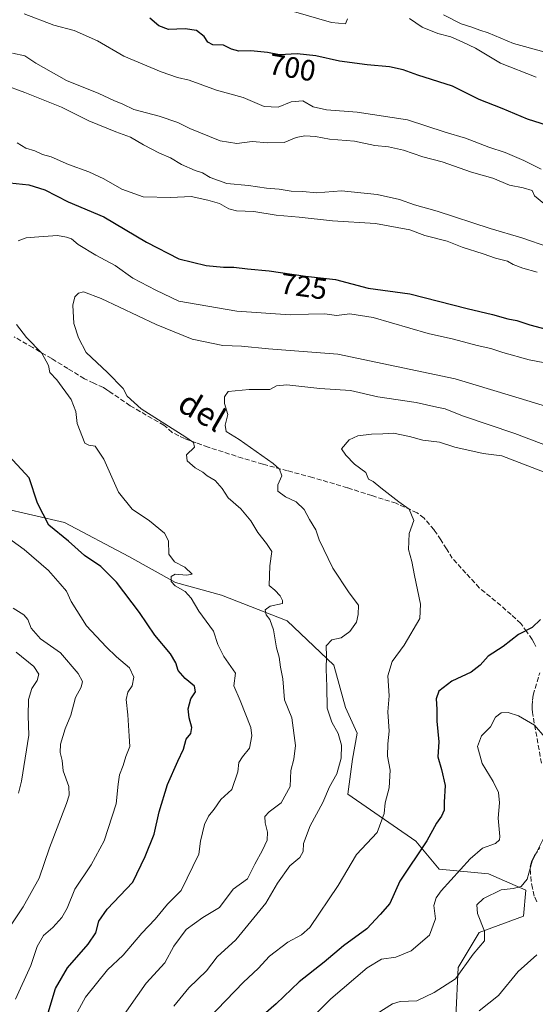
# Model space of a CAD drawing. Units: metres. Extents: x 655828 to 659152, y 4702415 to 4704767.
# Drawn here: x 656194 to 656368, y 4703855 to 4704188 of the extents above; entities that cross this region are included whole.
import ezdxf
from ezdxf.enums import TextEntityAlignment as Align

# ---------------------------------------------------------------- set-up
doc = ezdxf.new("R2010")
doc.units = ezdxf.units.M
doc.header["$MEASUREMENT"] = 0
doc.linetypes.add('DGN Style 3', pattern=[2.307223, 1.648017, -0.659207])
for name, color, linetype, lineweight in [('Arbolado forestal CxS', 92, 'Continuous', 0), ('Curva de nivel maestra', 30, 'Continuous', 30), ('Curva de nivel normal', 30, 'Continuous', 0), ('Matorral CxS', 135, 'Continuous', 0), ('Rótulo de curva de nivel directora', 7, 'Continuous', 0), ('Senda', 7, 'DGN Style 3', 0), ('Texto cartográfico', 7, 'Continuous', 0)]:
    doc.layers.add(name, color=color, linetype=linetype, lineweight=lineweight)
doc.styles.add('Style-Arial', font='txt')

msp = doc.modelspace()

# ---------------------------------------------------------------- linework, layer by layer
at = {"layer": 'Arbolado forestal CxS', "color": 92, "linetype": 'Continuous', "lineweight": 0}
for points in [[(656176.6561, 4704025.0879, 721.3064), (656208.9007, 4704017.7037, 726.4471), (656230.7075, 4704006.2005, 728.5523), (656246.4363, 4703997.3213, 730.3054), (656262.0293, 4703993.1101, 732.31), (656284.2321, 4703984.3839, 736.2523), (656300.0919, 4703969.3107, 740.5674), (656304.0567, 4703955.0307, 742.1677), (656308.0215, 4703946.3035, 743.2671), (656306.4355, 4703937.5777, 742.1888), (656304.8491, 4703925.6775, 742.8115), (656327.8451, 4703909.8113, 749.0859), (656335.7749, 4703900.2911, 752.104), (656352.4267, 4703898.7041, 756.5894), (656365.1145, 4703893.1509, 760.62), (656364.3215, 4703884.4239, 762.5491), (656349.2545, 4703878.8711, 759.6346), (656342.1173, 4703866.9711, 759.2458), (656341.3241, 4703850.3121, 763.7913)], [(656341.3241, 4703850.3121, 763.7913), (656342.1173, 4703866.9711, 759.2458), (656349.2545, 4703878.8711, 759.6346), (656364.3215, 4703884.4239, 762.5491), (656365.1145, 4703893.1509, 760.62), (656352.4267, 4703898.7041, 756.5894), (656335.7749, 4703900.2911, 752.104), (656327.8451, 4703909.8113, 749.0859), (656304.8491, 4703925.6775, 742.8115), (656306.4355, 4703937.5777, 742.1888), (656308.0215, 4703946.3035, 743.2671), (656304.0567, 4703955.0307, 742.1677), (656300.0919, 4703969.3107, 740.5674), (656284.2321, 4703984.3839, 736.2523), (656262.0293, 4703993.1101, 732.31), (656246.4363, 4703997.3213, 730.3054), (656230.7075, 4704006.2005, 728.5523), (656208.9007, 4704017.7037, 726.4471), (656176.6561, 4704025.0879, 721.3064)]]:
    msp.add_polyline3d(points, dxfattribs=at)
at = {"layer": 'Curva de nivel maestra', "color": 30, "linetype": 'Continuous', "lineweight": 30, "flags": 128}
for points, elevation in [([(656381.99, 4704149.0201), (656365.63, 4704154.1801), (656357.08, 4704157.7801), (656349.28, 4704160.9201), (656340.24, 4704165.3401), (656328.45, 4704169.0901), (656323.53, 4704170.9001), (656318.95, 4704171.9601), (656311.38, 4704172.6001), (656301.95, 4704173.9001), (656293.98, 4704175.6601), (656287.71, 4704176.3001), (656281.73, 4704176.0401), (656277.58, 4704176.7701), (656272.02, 4704177.3601), (656267.92, 4704177.2601), (656265.49, 4704177.8701), (656262.68, 4704179.2201), (656259.1, 4704179.4101), (656257.44, 4704180.2401), (656256.22, 4704182.2501), (656253.57, 4704184.2901), (656249.8, 4704184.8601), (656244.15, 4704184.5801), (656240.8, 4704185.7901), (656237.8, 4704188.4201)], 700), ([(656190.36, 4704132.6801), (656196.81, 4704131.9801), (656202.22, 4704130.2901), (656210.18, 4704126.2601), (656222.26, 4704121.1301), (656236.62, 4704112.5301), (656247.64, 4704106.8801), (656256.89, 4704104.6401), (656262.77, 4704104.1101), (656266.18, 4704104.1601), (656270.88, 4704103.5201), (656278.2, 4704102.9001), (656290.53, 4704101.1101), (656300.6, 4704099.9701), (656311.69, 4704097.0001), (656325.8, 4704095.1101), (656345.18, 4704090.1501), (656353.73, 4704088.0401), (656358.93, 4704086.5701), (656362, 4704086.0401), (656366.36, 4704084.6101), (656387.34, 4704079.1001)], 725), ([(656203.42, 4703851.6501), (656205.82, 4703859.9201), (656209.91, 4703866.9201), (656216.92, 4703874.9201), (656219.52, 4703878.7201), (656220.5, 4703882.6401), (656223.41, 4703886.7201), (656232, 4703895.9201), (656236.2, 4703904.5301), (656239.26, 4703912.1401), (656240.96, 4703919.7101), (656243.76, 4703928.9101), (656247.26, 4703936.9001), (656249.23, 4703940.8701), (656250.13, 4703944.2601), (656251.63, 4703946.2401), (656251.99, 4703948.2201), (656251.16, 4703951.5701), (656250.78, 4703954.5701), (656251.62, 4703957.9201), (656253.27, 4703960.3001), (656252.88, 4703962.2801), (656249.81, 4703964.8301), (656247.4, 4703967.6101), (656246.64, 4703970.1501), (656244.74, 4703973.1801), (656239.49, 4703979.5101), (656234.31, 4703987.2501), (656226.55, 4703997.4501), (656221.23, 4704002.7301), (656215.64, 4704006.5401), (656210.25, 4704011.3901), (656203.57, 4704016.7801), (656199.81, 4704024.2401), (656196.92, 4704032.7701), (656188.76, 4704041.7001)], 725), ([(656370.04, 4703984.8601), (656367.21, 4703982.0701), (656362.6, 4703979.7101), (656357.43, 4703975.6601), (656352.26, 4703972.3601), (656349.59, 4703969.3201), (656346.55, 4703966.9901), (656340.01, 4703963.9201), (656335.64, 4703960.5401), (656334.66, 4703957.9101), (656334.9, 4703954.4201), (656334.99, 4703950.3901), (656335.63, 4703943.4301), (656335.25, 4703938.3201), (656336.57, 4703934.0101), (656337.76, 4703928.6501), (656337.37, 4703923.0101), (656337.37, 4703920.2401), (656336.53, 4703918.2501), (656334.78, 4703915.9201), (656331.59, 4703909.9201), (656322.42, 4703896.2301), (656319.04, 4703888.6801), (656315.73, 4703884.9201), (656311.3, 4703880.0901), (656303.32, 4703874.3801), (656296.76, 4703868.7601), (656288.33, 4703862.2001), (656280.61, 4703854.7301), (656271.12, 4703846.4201)], 750)]:
    msp.add_lwpolyline(points, dxfattribs=dict(at, elevation=elevation))
at = {"layer": 'Curva de nivel normal', "color": 30, "linetype": 'Continuous', "lineweight": 0, "flags": 128}
for points, elevation in [([(656195.29, 4704189.9201), (656205.32, 4704186.0501), (656212.2, 4704184.2301), (656220.04, 4704180.7001), (656229.04, 4704175.6001), (656241.58, 4704170.2001), (656247.16, 4704168.3201), (656251.1, 4704167.4101), (656260.4, 4704164.0101), (656269.38, 4704161.6001), (656276.55, 4704158.5001), (656281.26, 4704158.2301), (656285.61, 4704160.0601), (656289.57, 4704160.4501), (656293.1, 4704158.4201), (656297.55, 4704157.4201), (656307.92, 4704156.5401), (656325.06, 4704154.0201), (656337.73, 4704149.8401), (656344.67, 4704147.7601), (656352.58, 4704144.7301), (656358.1, 4704142.9201), (656364.44, 4704140.1901), (656370.23, 4704137.2801)], 705), ([(656304.68, 4704188.1701), (656304.03, 4704186.5101), (656299.28, 4704186.9001), (656286.41, 4704190.6601)], 695), ([(656368.61, 4704168.4701), (656356.51, 4704173.1501), (656348, 4704178.3001), (656343.46, 4704180.4001), (656339.64, 4704182.0601), (656335.27, 4704183.2201), (656329.96, 4704185.3501), (656325.74, 4704188.2501)], 695), ([(656337.2, 4704189.5001), (656343.22, 4704186.5201), (656346.76, 4704185.3801), (656349.47, 4704184.3201), (656352.26, 4704183.4201), (656360.86, 4704179.8001), (656379.86, 4704174.7001)], 690), ([(656191.33, 4704176.6001), (656195.51, 4704175.6801), (656199.19, 4704173.2201), (656209.64, 4704167.3201), (656220.52, 4704162.9101), (656225.6, 4704160.5601), (656228.62, 4704159.2601), (656232.41, 4704157.5501), (656240.93, 4704155.2601), (656247.24, 4704153.0501), (656251.38, 4704151.0201), (656261.56, 4704146.8601), (656267.29, 4704145.9301), (656272.4, 4704146.6701), (656277.74, 4704146.1601), (656283.26, 4704146.3501), (656287.33, 4704148.0001), (656290.28, 4704148.6001), (656293.88, 4704148.3601), (656298.64, 4704147.4501), (656307.05, 4704146.7701), (656313.91, 4704145.3601), (656318.59, 4704144.9001), (656323.71, 4704143.6801), (656330.16, 4704141.5001), (656336.74, 4704139.7401), (656346.67, 4704136.2401), (656353.9, 4704134.2901), (656359.48, 4704131.8701), (656364.19, 4704131.0201), (656367.15, 4704130.0801), (656368.03, 4704128.2401), (656371.18, 4704125.6301)], 710), ([(656188.17, 4704165.9601), (656195.49, 4704163.2401), (656207.93, 4704158.3101), (656217.18, 4704153.6701), (656226.29, 4704149.8801), (656231.26, 4704148.1801), (656235.62, 4704145.5801), (656241.07, 4704142.7001), (656244.78, 4704141.0801), (656248.54, 4704138.8401), (656253.15, 4704136.8201), (656255.62, 4704136.1001), (656258.23, 4704134.4701), (656263.83, 4704132.4901), (656271.23, 4704131.7501), (656277.26, 4704130.8101), (656281.59, 4704130.5501), (656285.59, 4704129.8601), (656289.59, 4704129.7101), (656294.26, 4704129.2501), (656302.67, 4704129.9201), (656314.72, 4704128.7401), (656322.25, 4704127.0001), (656327.43, 4704125.1701), (656335.04, 4704123.1001), (656352.95, 4704117.2101), (656363.68, 4704114.0401), (656372.9, 4704110.8901)], 715), ([(656192.93, 4704146.1601), (656195.84, 4704144.3901), (656198.91, 4704143.4801), (656201.51, 4704142.3101), (656204.35, 4704141.5201), (656210.28, 4704138.8801), (656217.12, 4704136.4101), (656222.21, 4704134.0701), (656228.27, 4704130.4801), (656235.56, 4704127.9801), (656244.86, 4704127.7301), (656251.83, 4704128.0201), (656257.47, 4704126.7801), (656261.42, 4704125.7201), (656264.52, 4704123.8301), (656267.15, 4704123.1301), (656272.96, 4704122.9401), (656280.58, 4704121.7401), (656288.35, 4704121.0601), (656299.66, 4704119.8201), (656314.22, 4704118.9301), (656325.78, 4704116.7801), (656330.92, 4704114.8801), (656338.39, 4704112.8801), (656343.48, 4704110.8901), (656350.66, 4704108.6301), (656354.84, 4704107.1401), (656358.86, 4704106.1801), (656360.8, 4704105.0301), (656364.09, 4704103.7401), (656368.87, 4704102.4301)], 720), ([(656193.24, 4704112.9801), (656195.97, 4704114.1001), (656200.28, 4704114.3601), (656206.6, 4704114.8801), (656209.56, 4704114.2601), (656211.29, 4704113.7201), (656213.59, 4704111.8201), (656219.56, 4704108.1901), (656226.06, 4704104.6501), (656232.06, 4704100.3601), (656239.8, 4704096.3801), (656247.64, 4704092.6301), (656267.26, 4704089.2001), (656285.3, 4704087.9401), (656291.52, 4704088.2201), (656297.07, 4704088.2701), (656301.03, 4704087.7801), (656305.48, 4704088.3201), (656313.37, 4704087.0601), (656331.99, 4704081.6201), (656340.6, 4704079.6901), (656348.59, 4704077.6401), (656353.26, 4704076.6301), (656357.24, 4704075.2301), (656366.18, 4704072.7201), (656371.45, 4704071.7601)], 730), ([(656373.24, 4704056.5501), (656360.24, 4704060.5601), (656341.19, 4704066.2801), (656301.48, 4704074.6201), (656277.95, 4704076.5001), (656268.82, 4704077.3401), (656262.48, 4704077.6201), (656252.1, 4704079.7701), (656239.94, 4704084.6701), (656221.38, 4704093.5001), (656215.39, 4704095.7501), (656213.67, 4704095.2601), (656212.41, 4704094.0801), (656211.71, 4704091.2601), (656212.04, 4704085.0201), (656213.61, 4704080.2401), (656216.3, 4704075.1901), (656223.48, 4704068.4901), (656228.81, 4704063.0401), (656230.16, 4704060.4701), (656234.9, 4704056.2001), (656249.96, 4704046.5201), (656252.53, 4704044.7501), (656252.9, 4704043.2201), (656250.16, 4704040.5601), (656250.47, 4704038.5001), (656253.18, 4704036.1601), (656255.7, 4704034.6801), (656257.2, 4704033.4501), (656259.87, 4704031.9301), (656262.28, 4704029.1901), (656264.3, 4704026.0501), (656268.6, 4704022.2401), (656272, 4704018.2401), (656274.36, 4704014.2401), (656277.28, 4704010.6101), (656279.14, 4704007.8201), (656278.45, 4704002.9601), (656278.17, 4703996.3501), (656280.12, 4703994.7801), (656281.88, 4703992.8701), (656282.73, 4703991.3101), (656282.69, 4703990.2701), (656278.48, 4703989.3901), (656276.78, 4703988.1101), (656277.21, 4703986.3801), (656278.41, 4703984.8101), (656279.6, 4703981.3801), (656280.63, 4703975.2601), (656281.56, 4703972.0401), (656282.05, 4703968.7001), (656282.8, 4703964.7801), (656283.35, 4703957.6601), (656285.87, 4703951.5201), (656287.15, 4703942.1401), (656286.5, 4703937.5601), (656285.51, 4703933.7401), (656285.24, 4703928.2401), (656282.2, 4703922.7801), (656278.23, 4703919.7501), (656276.75, 4703918.1201), (656276.79, 4703915.9701), (656277.67, 4703912.8101), (656277.53, 4703910.0901), (656275.97, 4703906.7101), (656273.3, 4703902.0301), (656270.85, 4703897.0001), (656265.96, 4703893.5601), (656261.38, 4703887.3401), (656255.68, 4703883.9501), (656250.15, 4703879.9201), (656245.95, 4703874.2601), (656242.92, 4703868.5901), (656236.6, 4703861.7101), (656226.93, 4703848.0601)], 735), ([(656213.33, 4703852.0401), (656216, 4703856.9401), (656223.49, 4703866.2501), (656228.72, 4703871.1601), (656235.07, 4703878.6501), (656239.6, 4703883.3301), (656243.79, 4703888.4501), (656248.37, 4703893.0201), (656254.33, 4703905.3301), (656254.94, 4703909.8001), (656256.28, 4703915.4101), (656257.67, 4703918.2501), (656259.56, 4703920.5801), (656261.8, 4703923.9101), (656265.56, 4703927.2401), (656267.57, 4703933.2701), (656267.97, 4703936.3701), (656269.13, 4703938.3101), (656271.5, 4703941.2901), (656272.3, 4703945.4901), (656271.99, 4703948.3101), (656268.4, 4703957.4301), (656266.27, 4703962.3101), (656266.78, 4703966.6601), (656262.89, 4703972.2501), (656260.85, 4703976.3201), (656259.34, 4703980.9101), (656254.33, 4703987.6001), (656251.78, 4703992.0101), (656249.78, 4703994.3001), (656246.4, 4703996.2601), (656245.03, 4703997.6701), (656245, 4703999.3601), (656246.36, 4704000.1901), (656250.24, 4703999.7901), (656252.13, 4704000.2001), (656249.61, 4704002.5501), (656246.18, 4704004.3001), (656244.2, 4704006.9101), (656244.11, 4704011.4401), (656242.75, 4704014.0501), (656237.68, 4704018.1801), (656231.83, 4704022.1401), (656227.21, 4704027.9901), (656222.22, 4704039.1001), (656219.35, 4704043.4601), (656217.2, 4704043.8401), (656215.85, 4704044.4901), (656213.22, 4704051.1901), (656212.74, 4704055.3001), (656211.12, 4704059.3201), (656206.34, 4704066.0001), (656203.98, 4704068.4601), (656203.54, 4704070.8301), (656201.26, 4704074.9501), (656196.1, 4704080.3101), (656192.63, 4704084.6801)], 730), ([(656245.87, 4703853.9501), (656250.98, 4703860.0901), (656257, 4703865.9201), (656260.58, 4703870.6101), (656266.87, 4703876.3601), (656277.1, 4703888.7401), (656281.06, 4703895.5001), (656285.17, 4703901.4601), (656288.54, 4703904.2501), (656289.67, 4703906.2501), (656289.76, 4703908.9601), (656292.1, 4703914.9701), (656296.3, 4703922.8701), (656298.57, 4703928.1401), (656301.09, 4703932.5701), (656302.55, 4703937.9101), (656302.64, 4703942.2401), (656301.58, 4703946.1801), (656299.4, 4703950.0101), (656297.87, 4703954.8501), (656297.73, 4703962.1101), (656297.44, 4703968.0101), (656297.6, 4703972.4401), (656297.45, 4703975.9601), (656299.45, 4703977.9101), (656302.52, 4703978.6101), (656305.52, 4703980.7101), (656307.76, 4703983.9401), (656308.33, 4703986.5101), (656308.48, 4703989.7101), (656305.22, 4703993.8701), (656299.76, 4704002.2001), (656295.14, 4704011.8401), (656294.01, 4704015.2201), (656291.86, 4704018.7001), (656290.08, 4704022.1001), (656287.38, 4704024.7001), (656283.77, 4704026.3101), (656281.16, 4704028.2301), (656281.12, 4704030.4501), (656282.42, 4704033.4301), (656281.63, 4704035.7501), (656279.56, 4704037.6601), (656267.98, 4704045.7101), (656263.62, 4704048.4401), (656263.29, 4704050.5701), (656264.16, 4704054.2401), (656263.1, 4704057.9101), (656263.03, 4704060.2401), (656264.31, 4704062.0301), (656271.45, 4704062.7401), (656278.41, 4704062.6701), (656280.72, 4704063.9901), (656284.19, 4704064.3301), (656295.33, 4704062.9801), (656305.68, 4704062.3301), (656314.94, 4704060.2601), (656327.96, 4704058.2901), (656334.97, 4704056.6801), (656337.8, 4704056.1301), (656343.63, 4704053.7901), (656361.34, 4704047.7901), (656372.59, 4704043.5401)], 740), ([(656371.59, 4704034.6201), (656356.92, 4704040.1801), (656350.59, 4704041.0601), (656341.06, 4704043.2101), (656335.82, 4704044.8401), (656330.17, 4704045.5001), (656325.68, 4704046.8301), (656320.25, 4704047.9001), (656316.65, 4704047.6401), (656312.82, 4704047.6001), (656308.18, 4704047.0201), (656305.25, 4704045.7001), (656302.66, 4704042.6401), (656304.09, 4704040.4101), (656307.06, 4704037.3801), (656310.92, 4704034.5601), (656311.81, 4704032.3901), (656313.41, 4704031.6001), (656315.96, 4704029.4201), (656322.09, 4704024.6201), (656325.58, 4704022.1401), (656327.18, 4704018.3201), (656325.59, 4704013.9101), (656325.35, 4704008.5701), (656326.46, 4704004.4401), (656327.34, 4703999.7201), (656329.44, 4703989.9601), (656329.22, 4703985.2101), (656323.92, 4703976.1301), (656319.77, 4703970.6301), (656318.35, 4703965.8001), (656318.84, 4703958.9601), (656318.33, 4703953.5701), (656318.81, 4703947.0001), (656318.3, 4703942.6801), (656318.23, 4703938.5501), (656319.18, 4703933.8301), (656318.76, 4703927.8401), (656317.4, 4703922.7801), (656317.08, 4703919.1701), (656314.71, 4703912.7601), (656307.76, 4703905.2501), (656301.56, 4703894.7201), (656291.94, 4703880.5401), (656289.16, 4703878.0501), (656284.55, 4703875.6301), (656278.31, 4703870.8701), (656274.5, 4703866.6601), (656269.47, 4703862.0101), (656257.49, 4703849.6201)], 745), ([(656192.28, 4703856.3001), (656197.55, 4703867.6701), (656199.61, 4703874.0901), (656201.77, 4703877.8601), (656204.94, 4703880.5701), (656208.02, 4703883.9201), (656209.78, 4703887.0601), (656212.42, 4703893.5001), (656217.92, 4703901.7301), (656222.29, 4703909.9201), (656226.35, 4703922.4601), (656227.04, 4703929.0701), (656227.57, 4703932.2101), (656228.75, 4703935.4401), (656229.62, 4703938.4601), (656231.02, 4703941.8701), (656230.79, 4703945.3801), (656230.35, 4703952.5101), (656229.73, 4703957.7201), (656230.33, 4703960.2401), (656231.79, 4703962.4201), (656232.4, 4703965.2801), (656230.95, 4703968.4501), (656226.54, 4703972.1401), (656223.04, 4703975.6201), (656216.38, 4703982.6601), (656211.17, 4703990.9501), (656209.57, 4703994.4601), (656207.42, 4703996.8501), (656203.45, 4704001.3801), (656195.21, 4704008.5401), (656183.76, 4704016.7801)], 720), ([(656186.56, 4703875.2801), (656194.9, 4703887.4901), (656200.34, 4703897.3001), (656203.86, 4703907.5101), (656209.58, 4703922.5601), (656210.49, 4703925.3501), (656210.36, 4703928.2901), (656208.44, 4703933.5801), (656208.14, 4703937.0801), (656207.48, 4703939.7901), (656207.6, 4703942.6501), (656209.17, 4703947.7901), (656211.07, 4703952.4601), (656212.6, 4703958.3601), (656214.51, 4703961.9701), (656215.04, 4703963.8001), (656213.59, 4703966.5601), (656207.6, 4703973.5101), (656200.84, 4703978.2301), (656197.68, 4703981.9201), (656196.54, 4703984.8501), (656195.13, 4703986.4401), (656191.58, 4703988.6701)], 715), ([(656193.39, 4703926.0301), (656194.31, 4703930.0401), (656196.87, 4703945.7001), (656196.64, 4703952.1901), (656196.78, 4703957.7801), (656197.83, 4703961.4201), (656199.62, 4703964.1201), (656200.18, 4703966.2701), (656198.5, 4703968.9601), (656192.61, 4703973.7201)], 710), ([(656371.5, 4703944.9401), (656368.04, 4703949.0201), (656362.59, 4703952.2401), (656359.04, 4703953.3601), (656356.72, 4703953.2101), (656354.78, 4703951.7601), (656353.13, 4703948.4501), (656350.04, 4703945.4001), (656348.71, 4703941.7801), (656350.24, 4703936.1101), (656354.06, 4703929.9801), (656355.8, 4703926.2201), (656356.11, 4703922.7001), (656355.74, 4703917.5601), (656356.25, 4703911.3501), (656356.14, 4703910.1801), (656354.76, 4703908.9601), (656350.38, 4703907.3801), (656346.17, 4703903.8401), (656336.42, 4703892.9601), (656334.67, 4703890.6101), (656333.97, 4703887.9601), (656334.5, 4703883.4701), (656332.48, 4703877.9801), (656326.21, 4703872.6101), (656321.08, 4703870.4501), (656316.21, 4703869.7701), (656311.38, 4703866.9401), (656299.07, 4703856.3701), (656288.38, 4703845.6501)], 755), ([(656371.41, 4703911.3701), (656367.21, 4703902.9901), (656365.48, 4703896.9201), (656363.5, 4703894.4501), (656360.72, 4703893.7001), (656356.73, 4703893.3501), (656350.7, 4703890.4001), (656348.49, 4703888.2101), (656348.65, 4703885.2701), (656351.11, 4703879.3401), (656351.09, 4703876.0101), (656347.29, 4703871.4801), (656341.26, 4703863.1401), (656334.06, 4703858.5101), (656328.13, 4703855.7301), (656322.55, 4703855.4601), (656319.9, 4703854.6901), (656314.75, 4703851.3801)], 760), ([(656368.77, 4703871.2501), (656362.46, 4703865.6501), (656355.81, 4703857.5101), (656349.27, 4703852.2901)], 765)]:
    msp.add_lwpolyline(points, dxfattribs=dict(at, elevation=elevation))
at = {"layer": 'Matorral CxS', "color": 135, "linetype": 'Continuous', "lineweight": 0}
msp.add_polyline3d([(656341.3241, 4703850.3121, 763.7913), (656342.1173, 4703866.9711, 759.2458), (656349.2545, 4703878.8711, 759.6346), (656364.3215, 4703884.4239, 762.5491), (656365.1145, 4703893.1509, 760.62), (656352.4267, 4703898.7041, 756.5894), (656335.7749, 4703900.2911, 752.104), (656327.8451, 4703909.8113, 749.0859), (656304.8491, 4703925.6775, 742.8115), (656306.4355, 4703937.5777, 742.1888), (656308.0215, 4703946.3035, 743.2671), (656304.0567, 4703955.0307, 742.1677), (656300.0919, 4703969.3107, 740.5674), (656284.2321, 4703984.3839, 736.2523), (656262.0293, 4703993.1101, 732.31), (656246.4363, 4703997.3213, 730.3054), (656230.7075, 4704006.2005, 728.5523), (656208.9007, 4704017.7037, 726.4471), (656176.6561, 4704025.0879, 721.3064)], dxfattribs=at)
msp.add_polyline3d([(656341.3241, 4703850.3121, 763.7913), (656342.1173, 4703866.9711, 759.2458), (656349.2545, 4703878.8711, 759.6346), (656364.3215, 4703884.4239, 762.5491), (656365.1145, 4703893.1509, 760.62), (656352.4267, 4703898.7041, 756.5894), (656335.7749, 4703900.2911, 752.104), (656327.8451, 4703909.8113, 749.0859), (656304.8491, 4703925.6775, 742.8115), (656306.4355, 4703937.5777, 742.1888), (656308.0215, 4703946.3035, 743.2671), (656304.0567, 4703955.0307, 742.1677), (656300.0919, 4703969.3107, 740.5674), (656284.2321, 4703984.3839, 736.2523), (656262.0293, 4703993.1101, 732.31), (656246.4363, 4703997.3213, 730.3054), (656230.7075, 4704006.2005, 728.5523), (656208.9007, 4704017.7037, 726.4471), (656176.6561, 4704025.0879, 721.3064)], dxfattribs=at)
at = {"layer": 'Senda', "color": 7, "linetype": 'DGN Style 3', "lineweight": 0}
for points in [[(656368.4251, 4703975.6901, 751.1846), (656367.8601, 4703976.7901, 751.1105), (656367.2051, 4703978.0801, 750.9684), (656365.3551, 4703980.6951, 750.5139), (656363.3701, 4703983.5201, 750.1395), (656360.0501, 4703986.4801, 749.6691), (656356.6201, 4703989.5601, 749.3083), (656353.0451, 4703992.5051, 749.0735), (656349.3151, 4703995.5601, 748.5442), (656344.7851, 4704000.5101, 747.9071), (656340.1651, 4704005.5501, 747.3315), (656338.2151, 4704008.7201, 747.1775), (656336.3201, 4704011.8101, 746.9749), (656333.9801, 4704015.1751, 746.8102), (656330.6151, 4704019.1851, 746.7805), (656328.2251, 4704020.9851, 746.7201), (656321.1201, 4704024.1651, 745.5021), (656312.9601, 4704026.7701, 744.6581), (656304.7001, 4704029.4101, 744.0851), (656292.8401, 4704032.9101, 742.6601), (656284.4201, 4704035.1651, 744.0347), (656275.9901, 4704037.4251, 740.3796), (656269.1601, 4704039.4401, 738.8169), (656257.5401, 4704043.1751, 736.9051), (656253.4901, 4704044.6401, 736.5949), (656249.5701, 4704046.0551, 736.052), (656247.5901, 4704047.0201, 735.7532), (656245.3301, 4704048.1251, 735.5497), (656242.5901, 4704050.5701, 735.8524), (656231.1051, 4704057.1951, 735.5138), (656224.3101, 4704061.9051, 734.6164), (656223.2601, 4704062.5701, 734.4557), (656222.0651, 4704063.3201, 734.3999), (656218.8401, 4704064.8401, 734.0994), (656215.6401, 4704066.3451, 733.4534), (656210.0751, 4704069.7801, 732.9177), (656204.5801, 4704073.1751, 731.5819), (656198.1801, 4704076.8801, 730.4848), (656191.8451, 4704080.5501, 729.4128)], [(656370.3401, 4703936.1301, 756.9497), (656367.3001, 4703953.3201, 754.464), (656367.2251, 4703954.5451, 754.1675), (656367.1751, 4703955.5951, 753.91), (656367.3701, 4703957.5601, 753.4093), (656367.5701, 4703959.2601, 753.1269), (656369.7501, 4703966.7651, 752.0929)], [(656368.8301, 4703889.2851, 763.2949), (656367.8851, 4703891.2001, 763.1661), (656367.3151, 4703893.8301, 763.5987), (656366.8101, 4703896.2001, 764.1289), (656366.6551, 4703898.8351, 763.9104), (656366.5401, 4703901.1401, 763.1766), (656366.8651, 4703902.3251, 762.9997), (656367.1401, 4703903.1301, 762.7774), (656367.6351, 4703904.1651, 762.4634), (656368.0401, 4703904.9301, 762.1866), (656369.8251, 4703907.5751, 761.3427)]]:
    msp.add_polyline3d(points, dxfattribs=at)

# ---------------------------------------------------------------- texts
at = {"layer": 'Rótulo de curva de nivel directora', "color": 7, "linetype": 'Continuous', "lineweight": 0, "style": 'Style-Arial'}
for s, rotation, p in [('700', 350.023628, (656286.0224, 4704171.7078)), ('725', 351.739753, (656289.9084, 4704097.643))]:
    msp.add_text(s, height=7, rotation=rotation, dxfattribs=at).set_placement(p, align=Align.MIDDLE_CENTER)
at = {"layer": 'Texto cartográfico', "color": 7, "linetype": 'Continuous', "lineweight": 0, "style": 'Style-Arial'}
msp.add_text('del', height=8, rotation=329.914715, dxfattribs=at).set_placement((656255.4857, 4704055.4287), align=Align.MIDDLE_CENTER)

doc.saveas('drawing.dxf')
